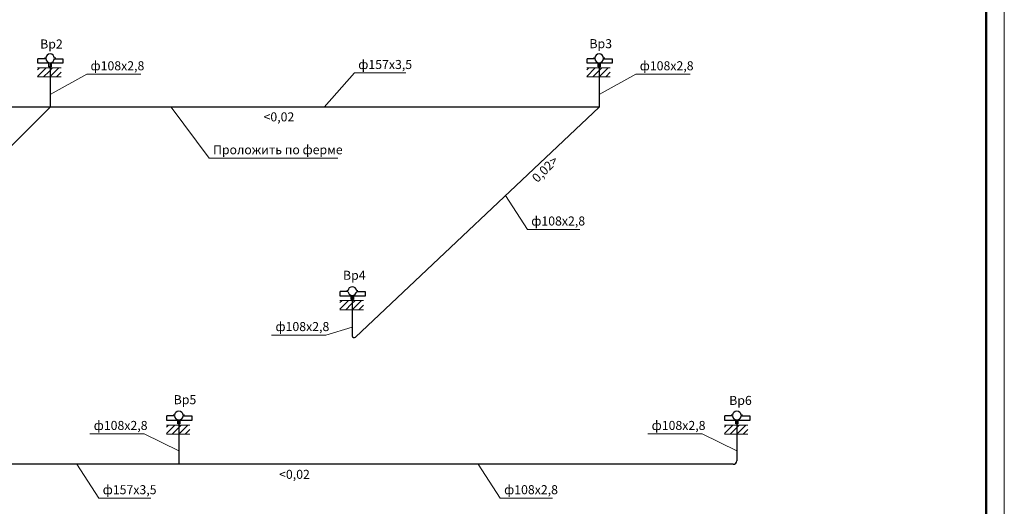
# Model space of a CAD drawing. Units: millimetres. Extents: x -15347 to -12252, y 105755 to 107629.
# Drawn here: x -13150 to -12877, y 106634 to 106769 of the extents above; entities that cross this region are included whole.
import ezdxf
from ezdxf.enums import TextEntityAlignment as Align

# ---------------------------------------------------------------- set-up
doc = ezdxf.new("R2010")
doc.units = ezdxf.units.MM
doc.header["$LTSCALE"] = 50
doc.layers.get('0').update_dxf_attribs({"lineweight": 15})
doc.layers.add('К2', color=42, linetype='Continuous', lineweight=30)
doc.styles.add('ГОСТ25', font='isocpeui.ttf', dxfattribs={"height": 2.5})

msp = doc.modelspace()

# ---------------------------------------------------------------- linework, layer by layer
at = {"lineweight": 50}
msp.add_line((-12882.436, 106786.657), (-12882.436, 106499.657), dxfattribs=at)
at = {"ltscale": 20}
for p, q in [((-13138.62, 106755.356, -25.077), (-13145.13, 106755.356, -25.077)), ((-12986.534, 106755.356, -25.077), (-12993.044, 106755.356, -25.077)), ((-13138.62, 106752.842, -25.077), (-13145.13, 106752.842, -25.077)), ((-12986.534, 106752.842, -25.077), (-12993.044, 106752.842, -25.077)), ((-13054.914, 106690.973, -25.077), (-13061.423, 106690.973, -25.077)), ((-13054.914, 106688.459, -25.077), (-13061.423, 106688.459, -25.077)), ((-13102.945, 106656.567, -25.077), (-13109.454, 106656.567, -25.077)), ((-12948.445, 106656.567, -25.077), (-12954.954, 106656.567, -25.077)), ((-13102.945, 106654.053, -25.077), (-13109.454, 106654.053, -25.077)), ((-12948.445, 106654.053, -25.077), (-12954.954, 106654.053, -25.077))]:
    msp.add_line(p, q, dxfattribs=at)
at = {"lineweight": 5, "ltscale": 20}
for p, q in [((-13145.13, 106754.801, -25.077), (-13144.597, 106755.334, -25.077)), ((-13145.13, 106753.005, -25.077), (-13142.801, 106755.334, -25.077)), ((-13143.497, 106752.842, -25.077), (-13141.959, 106754.379, -25.077)), ((-13141.959, 106754.379, -25.077), (-13141.005, 106755.334, -25.077)), ((-13141.701, 106752.842, -25.077), (-13139.209, 106755.334, -25.077)), ((-13139.905, 106752.842, -25.077), (-13138.62, 106754.126, -25.077)), ((-12993.044, 106754.801, -25.077), (-12992.511, 106755.334, -25.077)), ((-12993.044, 106753.005, -25.077), (-12990.715, 106755.334, -25.077)), ((-12991.412, 106752.842, -25.077), (-12989.874, 106754.379, -25.077)), ((-12989.874, 106754.379, -25.077), (-12988.919, 106755.334, -25.077)), ((-12989.615, 106752.842, -25.077), (-12987.123, 106755.334, -25.077)), ((-12987.819, 106752.842, -25.077), (-12986.534, 106754.126, -25.077)), ((-13061.423, 106690.419, -25.077), (-13060.89, 106690.951, -25.077)), ((-13061.423, 106688.623, -25.077), (-13059.094, 106690.951, -25.077)), ((-13059.791, 106688.459, -25.077), (-13058.253, 106689.997, -25.077)), ((-13058.253, 106689.997, -25.077), (-13057.298, 106690.951, -25.077)), ((-13057.994, 106688.459, -25.077), (-13055.502, 106690.951, -25.077)), ((-13056.198, 106688.459, -25.077), (-13054.914, 106689.744, -25.077)), ((-13109.454, 106656.013, -25.077), (-13108.921, 106656.545, -25.077)), ((-13109.454, 106654.217, -25.077), (-13107.125, 106656.545, -25.077)), ((-13106.284, 106655.591, -25.077), (-13105.329, 106656.545, -25.077)), ((-13106.026, 106654.053, -25.077), (-13103.533, 106656.545, -25.077)), ((-12954.954, 106656.013, -25.077), (-12954.421, 106656.545, -25.077)), ((-12954.954, 106654.217, -25.077), (-12952.625, 106656.545, -25.077)), ((-12951.784, 106655.591, -25.077), (-12950.829, 106656.545, -25.077)), ((-12951.526, 106654.053, -25.077), (-12949.033, 106656.545, -25.077)), ((-13107.822, 106654.053, -25.077), (-13106.284, 106655.591, -25.077)), ((-13104.23, 106654.053, -25.077), (-13102.945, 106655.338, -25.077)), ((-12953.322, 106654.053, -25.077), (-12951.784, 106655.591, -25.077)), ((-12949.73, 106654.053, -25.077), (-12948.445, 106655.338, -25.077))]:
    msp.add_line(p, q, dxfattribs=at)
at = {"layer": 'Defpoints', "color": 2, "lineweight": 0}
msp.add_line((-12877.436, 106791.657), (-12877.436, 106494.657), dxfattribs=at)
at = {"layer": 'К2', "ltscale": 20}
for p, q in [((-13145.035, 106756.617, -25.077), (-13145.035, 106757.888, -25.077)), ((-13142.889, 106757.888, -25.077), (-13145.035, 106757.888, -25.077)), ((-13141.98, 106756.617, -25.077), (-13145.035, 106756.617, -25.077)), ((-13142.892, 106758.052, -25.077), (-13143.245, 106758.052, -25.077)), ((-13142.892, 106757.919, -25.077), (-13143.245, 106757.919, -25.077)), ((-13141.98, 106755.675, -25.077), (-13141.98, 106756.814, -25.077)), ((-13141.39, 106756.814, -25.077), (-13141.39, 106755.675, -25.077)), ((-13138.114, 106756.617, -25.077), (-13141.39, 106756.617, -25.077)), ((-13140.479, 106757.896, -25.077), (-13138.114, 106757.896, -25.077)), ((-13140.124, 106758.052, -25.077), (-13140.478, 106758.052, -25.077)), ((-13140.124, 106757.919, -25.077), (-13140.478, 106757.919, -25.077)), ((-13138.114, 106757.896, -25.077), (-13138.114, 106756.617, -25.077)), ((-12992.949, 106756.617, -25.077), (-12992.949, 106757.888, -25.077)), ((-12990.804, 106757.888, -25.077), (-12992.949, 106757.888, -25.077)), ((-12989.894, 106756.617, -25.077), (-12992.949, 106756.617, -25.077)), ((-12990.806, 106758.052, -25.077), (-12991.159, 106758.052, -25.077)), ((-12990.806, 106757.919, -25.077), (-12991.159, 106757.919, -25.077)), ((-12989.894, 106755.675, -25.077), (-12989.894, 106756.814, -25.077)), ((-12989.304, 106756.814, -25.077), (-12989.304, 106755.675, -25.077)), ((-12986.028, 106756.617, -25.077), (-12989.304, 106756.617, -25.077)), ((-12988.394, 106757.896, -25.077), (-12986.028, 106757.896, -25.077)), ((-12988.039, 106758.052, -25.077), (-12988.392, 106758.052, -25.077)), ((-12988.039, 106757.919, -25.077), (-12988.392, 106757.919, -25.077)), ((-12986.028, 106757.896, -25.077), (-12986.028, 106756.617, -25.077)), ((-13141.39, 106755.675, -25.077), (-13141.98, 106755.675, -25.077)), ((-12989.304, 106755.675, -25.077), (-12989.894, 106755.675, -25.077)), ((-13061.328, 106692.235, -25.077), (-13061.328, 106693.505, -25.077)), ((-13059.183, 106693.505, -25.077), (-13061.328, 106693.505, -25.077)), ((-13058.273, 106692.235, -25.077), (-13061.328, 106692.235, -25.077)), ((-13059.185, 106693.669, -25.077), (-13059.538, 106693.669, -25.077)), ((-13059.185, 106693.536, -25.077), (-13059.538, 106693.536, -25.077)), ((-13058.273, 106691.292, -25.077), (-13058.273, 106692.432, -25.077)), ((-13057.683, 106691.292, -25.077), (-13058.273, 106691.292, -25.077)), ((-13057.683, 106692.432, -25.077), (-13057.683, 106691.292, -25.077)), ((-13054.407, 106692.235, -25.077), (-13057.683, 106692.235, -25.077)), ((-13056.773, 106693.513, -25.077), (-13054.407, 106693.513, -25.077)), ((-13056.418, 106693.669, -25.077), (-13056.771, 106693.669, -25.077)), ((-13056.418, 106693.536, -25.077), (-13056.771, 106693.536, -25.077)), ((-13054.407, 106693.513, -25.077), (-13054.407, 106692.235, -25.077)), ((-13109.359, 106657.829, -25.077), (-13109.359, 106659.099, -25.077)), ((-13107.214, 106659.099, -25.077), (-13109.359, 106659.099, -25.077)), ((-13107.216, 106659.263, -25.077), (-13107.569, 106659.263, -25.077)), ((-13107.216, 106659.13, -25.077), (-13107.569, 106659.13, -25.077)), ((-13104.804, 106659.107, -25.077), (-13102.438, 106659.107, -25.077)), ((-13104.449, 106659.263, -25.077), (-13104.802, 106659.263, -25.077)), ((-13104.449, 106659.13, -25.077), (-13104.802, 106659.13, -25.077)), ((-13102.438, 106659.107, -25.077), (-13102.438, 106657.829, -25.077)), ((-12954.859, 106657.829, -25.077), (-12954.859, 106659.099, -25.077)), ((-12952.714, 106659.099, -25.077), (-12954.859, 106659.099, -25.077)), ((-12952.716, 106659.263, -25.077), (-12953.069, 106659.263, -25.077)), ((-12952.716, 106659.13, -25.077), (-12953.069, 106659.13, -25.077)), ((-12950.304, 106659.107, -25.077), (-12947.938, 106659.107, -25.077)), ((-12949.949, 106659.263, -25.077), (-12950.302, 106659.263, -25.077)), ((-12949.949, 106659.13, -25.077), (-12950.302, 106659.13, -25.077)), ((-12947.938, 106659.107, -25.077), (-12947.938, 106657.829, -25.077)), ((-13106.304, 106657.829, -25.077), (-13109.359, 106657.829, -25.077)), ((-13106.304, 106656.886, -25.077), (-13106.304, 106658.026, -25.077)), ((-13105.714, 106656.886, -25.077), (-13106.304, 106656.886, -25.077)), ((-13105.714, 106658.026, -25.077), (-13105.714, 106656.886, -25.077)), ((-13102.438, 106657.829, -25.077), (-13105.714, 106657.829, -25.077)), ((-12951.804, 106657.829, -25.077), (-12954.859, 106657.829, -25.077)), ((-12951.804, 106656.886, -25.077), (-12951.804, 106658.026, -25.077)), ((-12951.214, 106656.886, -25.077), (-12951.804, 106656.886, -25.077)), ((-12951.214, 106658.026, -25.077), (-12951.214, 106656.886, -25.077)), ((-12947.938, 106657.829, -25.077), (-12951.214, 106657.829, -25.077))]:
    msp.add_line(p, q, dxfattribs=at)
at = {"layer": 'К2', "ltscale": 0.02}
for p, q in [((-13141.685, 106756.778, -25.077), (-13141.685, 106744.49, -25.077)), ((-12989.599, 106756.778, -25.077), (-12989.599, 106744.49, -25.077)), ((-13141.685, 106744.49, -25.077), (-13205.368, 106680.807, -25.077)), ((-12989.599, 106744.49, -25.077), (-13057.135, 106680.901, -25.077)), ((-13057.978, 106692.395, -25.077), (-13057.978, 106681.265, -25.077)), ((-13106.009, 106657.989, -25.077), (-13106.009, 106645.702, -25.077)), ((-12951.509, 106657.989, -25.077), (-12951.509, 106646.702, -25.077))]:
    msp.add_line(p, q, dxfattribs=at)
at = {"layer": 'К2', "lineweight": 9}
for p, q in [((-13065.74, 106744.49, -25.077), (-13057.399, 106753.954, -25.077)), ((-13057.399, 106753.954, -25.077), (-13043.195, 106753.954, -25.077)), ((-13141.685, 106747.98, -25.077), (-13131.541, 106753.6, -25.077)), ((-13131.541, 106753.6, -25.077), (-13116.524, 106753.6, -25.077)), ((-12989.599, 106747.98, -25.077), (-12979.456, 106753.6, -25.077)), ((-12979.456, 106753.6, -25.077), (-12964.438, 106753.6, -25.077)), ((-13108.113, 106744.49, -25.077), (-13097.619, 106730.38, -25.077)), ((-13097.619, 106730.38, -25.077), (-13061.977, 106730.38, -25.077)), ((-13015.578, 106720.03, -25.077), (-13009.49, 106710.669, -25.077)), ((-13009.49, 106710.669, -25.077), (-12994.999, 106710.669, -25.077)), ((-13057.978, 106683.598, -25.077), (-13065.305, 106681.464, -25.077)), ((-13080.323, 106681.464, -25.077), (-13065.305, 106681.464, -25.077)), ((-13130.658, 106654.114, -50.154), (-13115.64, 106654.114, -50.154)), ((-13106.009, 106649.47, -25.077), (-13115.64, 106654.114, -50.154)), ((-12976.158, 106654.114, -50.154), (-12961.14, 106654.114, -50.154)), ((-12951.509, 106649.47, -25.077), (-12961.14, 106654.114, -50.154)), ((-13134.256, 106645.702, -25.077), (-13128.168, 106636.341, -25.077)), ((-13023.096, 106645.702, -25.077), (-13017.008, 106636.341, -25.077)), ((-13128.168, 106636.341, -25.077), (-13113.735, 106636.341, -25.077)), ((-13017.008, 106636.341, -25.077), (-13002.517, 106636.341, -25.077))]:
    msp.add_line(p, q, dxfattribs=at)
at = {"layer": 'К2'}
for p, q in [((-12989.599, 106744.49, -25.077), (-13227.588, 106744.49, -25.077)), ((-12952.509, 106645.702, -25.077), (-13190.912, 106645.702, -25.077))]:
    msp.add_line(p, q, dxfattribs=at)
at = {"layer": 'К2', "ltscale": 20}
for centre, start, end in [((-13141.685, 106757.987, -25.077), 3.09563, 176.90437), ((-13141.685, 106757.987, -25.077), 183.21068, 356.78932), ((-12989.599, 106757.987, -25.077), 3.09563, 176.90437), ((-12989.599, 106757.987, -25.077), 183.21068, 356.78932), ((-13057.978, 106693.604, -25.077), 3.09563, 176.90437), ((-13057.978, 106693.604, -25.077), 183.21068, 356.78932), ((-13106.009, 106659.198, -25.077), 3.09563, 176.90437), ((-13106.009, 106659.198, -25.077), 183.21068, 356.78932), ((-12951.509, 106659.198, -25.077), 3.09563, 176.90437), ((-12951.509, 106659.198, -25.077), 183.21068, 356.78932)]:
    msp.add_arc(centre, 1.209, start, end, dxfattribs=at)
at = {"layer": 'К2', "ltscale": 0.02}
msp.add_arc((-13057.478, 106681.265, -25.077), 0.5, 180, 313.27577, dxfattribs=at)
at = {"layer": 'К2'}
msp.add_arc((-12952.509, 106646.702, -25.077), 1, 270, 0, dxfattribs=at)

# ---------------------------------------------------------------- texts
at = {"layer": 'К2', "style": 'ГОСТ25'}
for s, p in [('Вр2', (-13144.415, 106760.712, -25.077)), ('Вр3', (-12992.314, 106760.802, -25.077)), ('Вр4', (-13060.559, 106696.736, -25.077)), ('Вр5', (-13107.439, 106662.329, -25.077)), ('Вр6', (-12953.612, 106662.127, -25.077))]:
    msp.add_text(s, height=2.5, dxfattribs=at).set_placement(p)
at = {"layer": 'К2', "lineweight": 9, "style": 'ГОСТ25'}
for s, p in [('ф108x2,8', (-13130.474, 106754.686, -25.077)), ('ф157x3,5', (-13056.331, 106755.04, -25.077)), ('ф108x2,8', (-12978.388, 106754.686, -25.077)), ('Проложить по ферме', (-13096.551, 106731.466, -25.077)), ('ф108x2,8', (-13008.423, 106711.755, -25.077)), ('ф108x2,8', (-13079.255, 106682.551, -25.077)), ('ф108x2,8', (-13129.59, 106655.201, -50.154)), ('ф108x2,8', (-12975.09, 106655.201, -50.154)), ('ф157x3,5', (-13127.101, 106637.428, -25.077)), ('ф108x2,8', (-13015.941, 106637.428, -25.077))]:
    msp.add_text(s, height=2.5, dxfattribs=at).set_placement(p)
at = {"layer": 'К2', "style": 'ГОСТ25'}
for p in [(-13078.304, 106741.481, -25.077), (-13073.997, 106642.601, -25.077)]:
    msp.add_text('<0,02', height=2.5, dxfattribs=at).set_placement(p, align=Align.MIDDLE)
msp.add_text('0,02>', height=2.5, rotation=45, dxfattribs=at).set_placement((-13006.732, 106723.455, -25.077))

doc.saveas('drawing.dxf')
